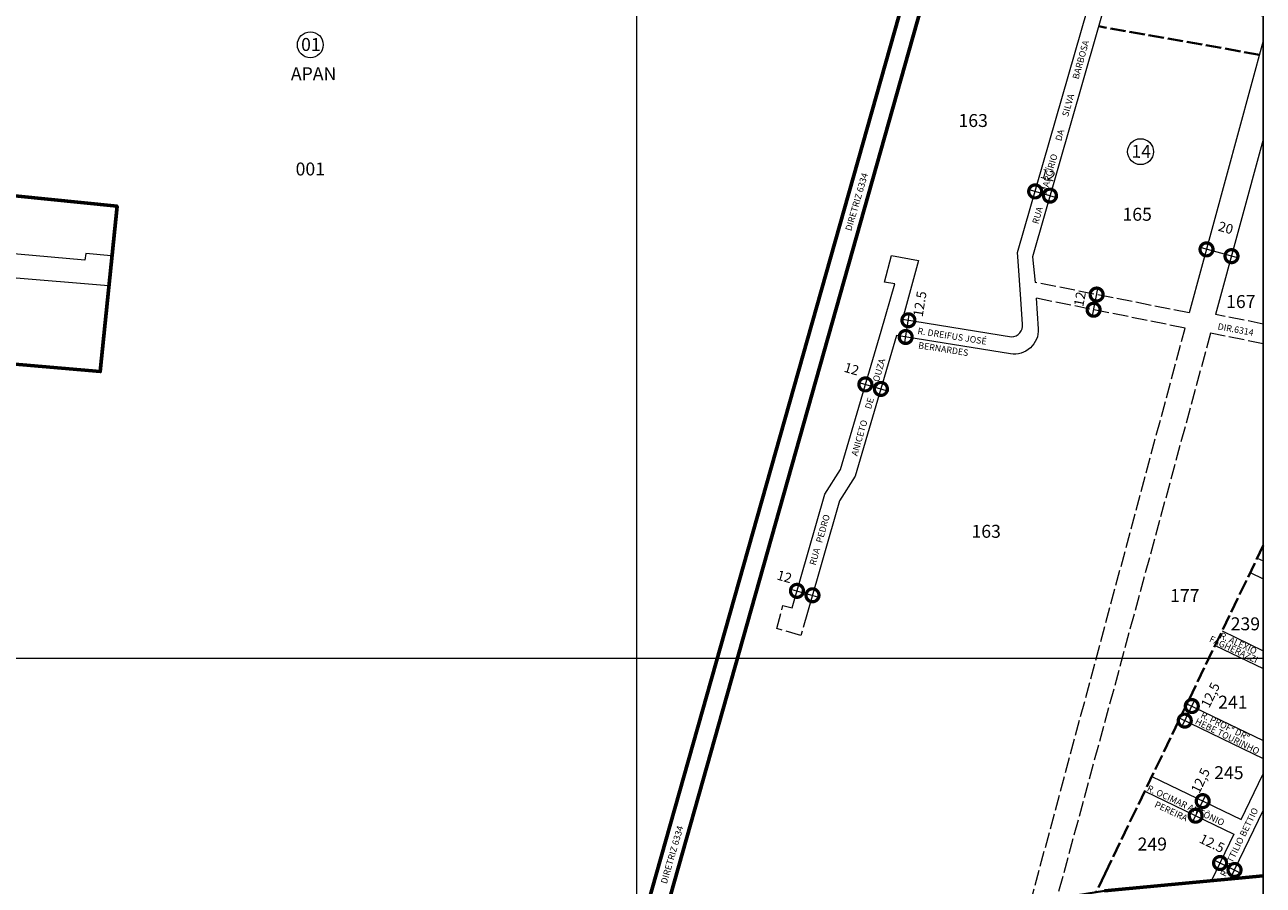
# Model space of a CAD drawing. Extents: x 178267 to 180738, y 662979 to 1663189.
# Drawn here: x 179735 to 180692, y 1661359 to 1662024 of the extents above; entities that cross this region are included whole.
import ezdxf
from ezdxf.enums import TextEntityAlignment as Align

# ---------------------------------------------------------------- set-up
doc = ezdxf.new("R2010")
doc.units = 0
doc.header["$MEASUREMENT"] = 0
doc.header["$XCLIPFRAME"] = 2
doc.linetypes.add('ACAD_ISO02W100', pattern=[15, 12, -3])
doc.layers.get('Defpoints').update_dxf_attribs({"linetype": 'CONTINUOUS'})
for name, color, linetype, lineweight in [('P-Cotas', 5, 'CONTINUOUS', 20), ('P-Ident_Area_Comp', 7, 'CONTINUOUS', 40), ('P-Ident_SUBUEU', 5, 'CONTINUOUS', 40), ('P-Ident_Trac_Viario', 7, 'CONTINUOUS', 20), ('P-Lim_area_comp', 40, 'ACAD_ISO02W100', 40), ('P-Lim_SUBUEU', 5, 'CONTINUOUS', 40), ('P-Lim_trac_viario', 1, 'CONTINUOUS', 20), ('P-Lim_trac_viario_proj', 1, 'ACAD_ISO02W100', 20), ('P-Lim_UEU', 6, 'CONTINUOUS', 60), ('P-Malha', 7, 'CONTINUOUS', 9), ('P-Num_Quarteirão', 5, 'CONTINUOUS', 40), ('P-Texto_Geral', 5, 'CONTINUOUS', 20)]:
    doc.layers.add(name, color=color, linetype=linetype, lineweight=lineweight)
doc.layers.add('P-Gauss_Krueger', color=3, linetype='CONTINUOUS')
doc.layers.add('P-Imagem_raster', color=251, linetype='CONTINUOUS')
doc.styles.add('SIMPLEX', font='simplex.shx')
doc.dimstyles.get("Standard").update_dxf_attribs({"dimtxt": 7.5, "dimasz": 20, "dimexe": 0.18, "dimexo": 0.0625, "dimgap": 5, "dimtad": 1, "dimdec": 0, "dimzin": 0, "dimdsep": 46, "dimtxsty": 'Standard', "dimblk": 'DOTSMALL', "dimcen": 0.09, "dimdle": 6, "dimse1": 1, "dimse2": 1, "dimadec": 0, "dimazin": 0, "dimtfac": 1, "dimtdec": 0, "dimtofl": 0, "dimtmove": 2, "dimatfit": 2, "dimldrblk": 'DOTSMALL', "dimfxl": 0, "dimtolj": 1, "dimtzin": 0, "dimlwd": 13, "dimarcsym": 0})
picture_1 = doc.add_image_def('image1.tif', size_in_pixel=(14016, 19866))

# ---------------------------------------------------------------- blocks, each defined once
blk = doc.blocks.new('_DotSmall')
at = {"layer": 'P-Texto_Geral', "color": 0, "const_width": 0.5}
blk.add_lwpolyline([(-0.0625, 0, 1), (0.0625, 0, 1)], format="xyb", close=True, dxfattribs=at)
blk = doc.blocks.new('*D34')
at = {"layer": 'Defpoints', "color": 0}
for p in [(180648.18, 1661850.02), (180648.18, 1661850.02), (180667.48, 1661844.77)]:
    blk.add_point(p, dxfattribs=at)
at = {"layer": 'P-Cotas', "color": 0, "lineweight": 13}
blk.add_line((180673.27, 1661843.2), (180642.39, 1661851.6), dxfattribs=at)
at = {"layer": 'P-Cotas', "color": 0, "lineweight": 13, "xscale": 20, "yscale": 20, "zscale": 20}
for p, rotation in [((180648.18, 1661850.02), 164.7832937716908), ((180667.48, 1661844.77), 344.7832937716908)]:
    blk.add_blockref('_DotSmall', p, dxfattribs=dict(at, rotation=rotation))
at = {"layer": 'P-Cotas', "color": 0, "insert": (180663.08, 1661866.69), "char_height": 7.5, "attachment_point": 5, "rotation": 344.78329}
blk.add_mtext('\\A1;20', dxfattribs=at)
blk = doc.blocks.new('*D35')
at = {"layer": 'Defpoints', "color": 0}
for p in [(180515.8, 1661894.8), (180527.22, 1661891.52), (180527.22, 1661891.52)]:
    blk.add_point(p, dxfattribs=at)
at = {"layer": 'P-Cotas', "color": 0, "lineweight": 13}
blk.add_line((180510.03, 1661896.46), (180532.99, 1661889.87), dxfattribs=at)
at = {"layer": 'P-Cotas', "color": 0, "lineweight": 13, "xscale": 20, "yscale": 20, "zscale": 20}
for p, rotation in [((180515.8, 1661894.8), 163.9870675966777), ((180527.22, 1661891.52), 343.9870675966776)]:
    blk.add_blockref('_DotSmall', p, dxfattribs=dict(at, rotation=rotation))
at = {"layer": 'P-Cotas', "color": 0, "insert": (180525.7, 1661907.6), "char_height": 7.5, "attachment_point": 5, "rotation": 343.98707}
blk.add_mtext('\\A1;12', dxfattribs=at)
blk = doc.blocks.new('*D36')
at = {"layer": 'Defpoints', "color": 0}
for p in [(180563.3, 1661815.09), (180563.3, 1661815.09), (180560.97, 1661803.36)]:
    blk.add_point(p, dxfattribs=at)
at = {"layer": 'P-Cotas', "color": 0, "lineweight": 13}
blk.add_line((180559.81, 1661797.47), (180564.46, 1661820.97), dxfattribs=at)
at = {"layer": 'P-Cotas', "color": 0, "lineweight": 13, "xscale": 20, "yscale": 20, "zscale": 20}
for p, rotation in [((180563.3, 1661815.09), 78.79625666495465), ((180560.97, 1661803.36), 258.7962566649547)]:
    blk.add_blockref('_DotSmall', p, dxfattribs=dict(at, rotation=rotation))
at = {"layer": 'P-Cotas', "color": 0, "insert": (180550.3, 1661811.6), "char_height": 7.5, "attachment_point": 5, "rotation": 78.79626}
blk.add_mtext('\\A1;12', dxfattribs=at)
blk = doc.blocks.new('*D37')
at = {"layer": 'Defpoints', "color": 0}
for p in [(180417.86, 1661795.22), (180417.86, 1661795.22), (180415.77, 1661782.31)]:
    blk.add_point(p, dxfattribs=at)
at = {"layer": 'P-Cotas', "color": 0, "lineweight": 13}
blk.add_line((180414.81, 1661776.39), (180418.83, 1661801.14), dxfattribs=at)
at = {"layer": 'P-Cotas', "color": 0, "lineweight": 13, "xscale": 20, "yscale": 20, "zscale": 20}
for p, rotation in [((180417.86, 1661795.22), 80.77355560503108), ((180415.77, 1661782.31), 260.773555605031)]:
    blk.add_blockref('_DotSmall', p, dxfattribs=dict(at, rotation=rotation))
at = {"layer": 'P-Cotas', "color": 0, "insert": (180426.71, 1661807.84), "char_height": 7.5, "attachment_point": 5, "rotation": 80.77356}
blk.add_mtext('\\A1;12.5', dxfattribs=at)
blk = doc.blocks.new('*D38')
at = {"layer": 'Defpoints', "color": 0}
for p in [(180384.61, 1661745.67), (180396.61, 1661742.15), (180396.61, 1661742.15)]:
    blk.add_point(p, dxfattribs=at)
at = {"layer": 'P-Cotas', "color": 0, "lineweight": 13}
blk.add_line((180378.85, 1661747.36), (180402.36, 1661740.47), dxfattribs=at)
at = {"layer": 'P-Cotas', "color": 0, "lineweight": 13, "xscale": 20, "yscale": 20, "zscale": 20}
for p, rotation in [((180384.61, 1661745.67), 163.6526013642346), ((180396.61, 1661742.15), 343.6526013642346)]:
    blk.add_blockref('_DotSmall', p, dxfattribs=dict(at, rotation=rotation))
at = {"layer": 'P-Cotas', "color": 0, "insert": (180374, 1661757.6), "char_height": 7.5, "attachment_point": 5, "rotation": 343.6526}
blk.add_mtext('\\A1;12', dxfattribs=at)
blk = doc.blocks.new('*D39')
at = {"layer": 'Defpoints', "color": 0}
for p in [(180331.76, 1661586.14), (180343.76, 1661582.7), (180343.76, 1661582.7)]:
    blk.add_point(p, dxfattribs=at)
at = {"layer": 'P-Cotas', "color": 0, "lineweight": 13}
blk.add_line((180325.99, 1661587.8), (180349.53, 1661581.04), dxfattribs=at)
at = {"layer": 'P-Cotas', "color": 0, "lineweight": 13, "xscale": 20, "yscale": 20, "zscale": 20}
for p, rotation in [((180331.76, 1661586.14), 163.9912058856694), ((180343.76, 1661582.7), 343.9912058856694)]:
    blk.add_blockref('_DotSmall', p, dxfattribs=dict(at, rotation=rotation))
at = {"layer": 'P-Cotas', "color": 0, "insert": (180322.1, 1661597.1), "char_height": 7.5, "attachment_point": 5, "rotation": 343.99121}
blk.add_mtext('\\A1;12', dxfattribs=at)
blk = doc.blocks.new('*D44')
at = {"layer": 'Defpoints', "color": 0}
for p in [(180634.54, 1661498.2), (180636.81, 1661497.11), (180629.12, 1661486.94)]:
    blk.add_point(p, dxfattribs=at)
at = {"layer": 'P-Cotas', "color": 0, "lineweight": 13}
blk.add_line((180628.77, 1661480.45), (180639.41, 1661502.51), dxfattribs=at)
at = {"layer": 'P-Cotas', "color": 0, "lineweight": 13, "xscale": 20, "yscale": 20, "zscale": 20}
for p, rotation in [((180636.81, 1661497.11), 64.25744180964254), ((180631.38, 1661485.85), 244.2574418096425)]:
    blk.add_blockref('_DotSmall', p, dxfattribs=dict(at, rotation=rotation))
at = {"layer": 'P-Cotas', "color": 0, "insert": (180651.16, 1661505.62), "char_height": 7.5, "attachment_point": 5, "rotation": 64.25744}
blk.add_mtext('\\A1;12,5', dxfattribs=at)
blk = doc.blocks.new('*D45')
at = {"layer": 'Defpoints', "color": 0}
for p in [(180645.23, 1661423.66), (180645.23, 1661423.66), (180639.8, 1661412.4)]:
    blk.add_point(p, dxfattribs=at)
at = {"layer": 'P-Cotas', "color": 0, "lineweight": 13}
blk.add_line((180637.2, 1661407), (180647.84, 1661429.06), dxfattribs=at)
at = {"layer": 'P-Cotas', "color": 0, "lineweight": 13, "xscale": 20, "yscale": 20, "zscale": 20}
for p, rotation in [((180645.23, 1661423.66), 64.25744181022623), ((180639.8, 1661412.4), 244.2574418102262)]:
    blk.add_blockref('_DotSmall', p, dxfattribs=dict(at, rotation=rotation))
at = {"layer": 'P-Cotas', "color": 0, "insert": (180643.53, 1661439.54), "char_height": 7.5, "attachment_point": 5, "rotation": 64.25744}
blk.add_mtext('\\A1;12,5', dxfattribs=at)
blk = doc.blocks.new('*D47')
at = {"layer": 'Defpoints', "color": 0}
for p in [(180658.65, 1661375.84), (180669.85, 1661370.44), (180669.85, 1661370.44)]:
    blk.add_point(p, dxfattribs=at)
at = {"layer": 'P-Cotas', "color": 0, "lineweight": 13}
blk.add_line((180653.25, 1661378.44), (180675.25, 1661367.83), dxfattribs=at)
at = {"layer": 'P-Cotas', "color": 0, "lineweight": 13, "xscale": 20, "yscale": 20, "zscale": 20}
for p, rotation in [((180658.65, 1661375.84), 154.2456070200353), ((180669.85, 1661370.44), 334.2456070200353)]:
    blk.add_blockref('_DotSmall', p, dxfattribs=dict(at, rotation=rotation))
at = {"layer": 'P-Cotas', "color": 0, "insert": (180652.43, 1661391.06), "char_height": 7.5, "attachment_point": 5, "rotation": 334.24561}
blk.add_mtext('\\A1;12.5', dxfattribs=at)

msp = doc.modelspace()

# ---------------------------------------------------------------- linework, layer by layer
at = {"layer": 'P-Gauss_Krueger'}
msp.add_lwpolyline([(180692, 1663188), (178272, 1663188), (178272, 1660431), (180692, 1660431)], close=True, dxfattribs=at)
at = {"layer": 'P-Ident_SUBUEU', "lineweight": 9}
for centre in [(179955.75, 1662008.1), (180597.25, 1661925.5)]:
    msp.add_circle(centre, 10, dxfattribs=at)
at = {"layer": 'P-Lim_area_comp'}
for points in [[(180689.09, 1662000.41), (180564.77, 1662022.36)], [(180692, 1661621.11), (180569.82, 1661367.73), (180562.92, 1661353.4)]]:
    msp.add_lwpolyline(points, dxfattribs=at)
msp.add_lwpolyline([(180692, 1661999.9), (180692, 1661999.9), (180692, 1661999.9), (180692, 1661999.9), (180692, 1661999.9), (180692, 1661999.9)], close=True, dxfattribs=at)
at = {"layer": 'P-Lim_SUBUEU'}
for points in [[(180692, 1662675.48), (180692, 1662675.48), (180605.51, 1662806.6), (180605.14, 1662806.35), (180536.6, 1662764.3), (180550, 1662742.9), (180393.74, 1662728), (180472.08, 1662701.44), (180505.69, 1662672.8), (180518.55, 1662656.95), (180525.77, 1662641.82), (180531.23, 1662611.01), (180539.1, 1662430.29), (180444.17, 1662094.44), (180439.13, 1662076.73), (180430.9, 1662047.87), (180215.23, 1661284.32), (180511.96, 1661344.31), (180532.45, 1661348.44), (180569.3, 1661354.44), (180692, 1661365.95)], [(179674.29, 1662725.83), (179853.15, 1662716.04), (180038.15, 1662710.67), (180129.66, 1662734.33), (180173.79, 1662741.92), (180246.18, 1662744.02), (180351.71, 1662726.14), (180393.74, 1662728), (180472.08, 1662701.44), (180505.69, 1662672.8), (180518.55, 1662656.95), (180525.77, 1662641.82), (180531.23, 1662611.01), (180539.1, 1662430.29), (180444.17, 1662094.44), (180439.13, 1662076.73), (180430.9, 1662047.87), (180215.23, 1661284.32)], [(179674.29, 1662725.83), (179853.15, 1662716.04), (179989.33, 1662712.09), (180038.15, 1662710.67), (180129.66, 1662734.33), (180173.79, 1662741.92), (180246.18, 1662744.02), (180351.71, 1662726.14), (180393.74, 1662728), (180472.08, 1662701.44), (180505.69, 1662672.8), (180518.55, 1662656.95), (180525.77, 1662641.82), (180531.23, 1662611.01), (180510.73, 1662611.01), (180510.73, 1662591.01), (180516.21, 1662591.01), (180524.01, 1662432.04), (180198.61, 1661280.41)], [(179422.8, 1661787.5), (179793.49, 1661755.56), (179806.5, 1661883.3), (179404.57, 1661923.39)], [(179422.8, 1661787.5), (179793.49, 1661755.56), (179806.5, 1661883.3), (179421.2, 1661922.3)], [(180569.3, 1661354.44), (180692, 1661365.95)]]:
    msp.add_lwpolyline(points, dxfattribs=at)
at = {"layer": 'P-Lim_trac_viario'}
for points in [[(180327.95, 1661572.9), (180353.21, 1661660.81), (180365.34, 1661679.98), (180396.71, 1661786.92), (180407.34, 1661823.34), (180399.43, 1661824.73), (180404.74, 1661845.29), (180425.62, 1661841.36), (180413.22, 1661795.97), (180497.54, 1661782.45, 0.452892), (180505.94, 1661792.23), (180504.76, 1661811.64), (180502.73, 1661840.8), (180502.26, 1661847.51), (180502.26, 1661847.51), (180502.26, 1661847.51), (180561.26, 1662053.61), (180439.06, 1662076.74)], [(180516.65, 1661812.26), (180518.2, 1661788.63, -0.475891), (180496.75, 1661769.3), (180408.71, 1661783.41), (180376.84, 1661674.77), (180364.68, 1661655.6), (180339.96, 1661569.45)]]:
    msp.add_lwpolyline(points, format="xyb", dxfattribs=at)
for points in [[(180692, 1662030.21), (180692, 1662030.21), (180692, 1662030.21), (180692, 1662030.21), (180573.04, 1662051.2), (180573.04, 1662051.2), (180573.04, 1662051.2), (180573.04, 1662051.2), (180573.04, 1662051.2), (180573.04, 1662051.2), (180573.04, 1662051.2), (180573.04, 1662051.2), (180573.04, 1662051.2), (180573.04, 1662051.2), (180513.61, 1661844.12), (180515.85, 1661824.49)], [(180692, 1662011.13), (180634.82, 1661800.92)], [(180692, 1661934.93), (180655.22, 1661799.72)], [(179424.32, 1661853.32), (179799.88, 1661822.19), (179801.86, 1661845.02), (179782.22, 1661846.73), (179781.62, 1661841.76), (179425.96, 1661873.26)], [(180687.37, 1661611.5), (180692, 1661609.27)], [(180681.94, 1661600.24), (180692, 1661595.39)], [(180660.22, 1661555.21), (180692, 1661539.88)], [(180654.79, 1661543.95), (180692, 1661526.01)], [(180633.08, 1661498.91), (180692, 1661470.5)], [(180627.65, 1661487.65), (180692, 1661456.62)], [(180605.93, 1661442.61), (180674.84, 1661409.39), (180691.68, 1661444.32)], [(180600.5, 1661431.35), (180669.41, 1661398.13), (180652.04, 1661362.2)], [(180666.53, 1661363.56), (180692, 1661416.35)]]:
    msp.add_lwpolyline(points, dxfattribs=at)
at = {"layer": 'P-Lim_trac_viario_proj'}
for points in [[(180444.17, 1662094.44), (180444.17, 1662094.44), (180444.17, 1662094.44), (180444.17, 1662094.44), (180444.17, 1662094.44), (180496.89, 1662280.94), (180539.1, 1662430.29), (180539.1, 1662430.29), (180539.1, 1662430.29), (180539.1, 1662430.29), (180532.03, 1662591.59), (180531.23, 1662611.01), (180510.73, 1662611.01), (180510.73, 1662591.01), (180516.21, 1662591.01), (180520.12, 1662518.88), (180524.01, 1662432.04), (180482.45, 1662285.02), (180429.74, 1662098.52), (180198.58, 1661280.59)], [(180439.06, 1662076.74), (180215.23, 1661284.32), (180511.96, 1661344.31), (180631.66, 1661789.16), (180516.65, 1661812.26)], [(180634.82, 1661800.92), (180515.85, 1661824.49)], [(180692, 1661792.33), (180655.22, 1661799.72)], [(180692, 1661777.03), (180651.28, 1661785.21), (180532.45, 1661348.44), (180569.3, 1661354.44), (180652.04, 1661362.2)], [(180339.96, 1661569.45), (180334.82, 1661551.51), (180316.13, 1661557.07), (180320.91, 1661574.82), (180327.95, 1661572.9), (180327.95, 1661572.9)], [(180666.53, 1661363.56), (180692, 1661365.95)]]:
    msp.add_lwpolyline(points, dxfattribs=at)
at = {"layer": 'P-Lim_UEU'}
for points in [[(179674.29, 1662725.83), (179853.15, 1662716.04), (180038.15, 1662710.67), (180129.66, 1662734.33), (180129.66, 1662734.33), (180173.79, 1662741.92), (180246.18, 1662744.02), (180351.71, 1662726.14), (180393.74, 1662728), (180472.08, 1662701.44), (180472.08, 1662701.44), (180472.08, 1662701.44), (180505.69, 1662672.8), (180518.55, 1662656.95), (180525.77, 1662641.82), (180531.23, 1662611.01), (180531.23, 1662611.01), (180539.1, 1662430.29), (180444.17, 1662094.44), (180439.13, 1662076.73), (180430.9, 1662047.87), (180215.23, 1661284.32)], [(179674.29, 1662725.83), (179853.15, 1662716.04), (180038.15, 1662710.67), (180129.66, 1662734.33), (180129.66, 1662734.33), (180173.79, 1662741.92), (180246.18, 1662744.02), (180351.71, 1662726.14), (180393.74, 1662728), (180472.08, 1662701.44), (180472.08, 1662701.44), (180472.08, 1662701.44), (180505.69, 1662672.8), (180518.55, 1662656.95), (180525.77, 1662641.82), (180531.23, 1662611.01), (180531.23, 1662611.01), (180539.1, 1662430.29), (180444.17, 1662094.44), (180439.13, 1662076.73), (180430.9, 1662047.87), (180215.23, 1661284.32)], [(180692, 1661341.67), (180572.48, 1661329.63), (180450.5, 1661306.73), (180202.64, 1661256.46), (180202.64, 1661256.46), (180198.61, 1661280.41), (180524.01, 1662432.04), (180524.01, 1662432.04), (180516.21, 1662591.01), (180510.73, 1662591.01), (180510.73, 1662611.01), (180531.23, 1662611.01), (180531.23, 1662611.01)], [(179422.8, 1661787.5), (179793.49, 1661755.56), (179793.49, 1661755.56), (179806.5, 1661883.3), (179806.5, 1661883.3), (179806.5, 1661883.3), (179806.5, 1661883.3), (179806.5, 1661883.3), (179806.5, 1661883.3), (179806.5, 1661883.3), (179806.5, 1661883.3), (179806.5, 1661883.3), (179806.5, 1661883.3), (179421.2, 1661922.3)], [(179422.8, 1661787.5), (179793.44, 1661755.57), (179806.5, 1661883.3), (179421.2, 1661922.3)], [(180569.3, 1661354.44), (180692, 1661365.95)], [(180569.3, 1661354.44), (180692, 1661365.95)]]:
    msp.add_lwpolyline(points, dxfattribs=at)
at = {"layer": 'P-Malha'}
for p, q in [((180208, 1660431), (180208, 1663188)), ((180692, 1661533.8), (178272, 1661533.8))]:
    msp.add_line(p, q, dxfattribs=at)

# ---------------------------------------------------------------- texts
at = {"layer": 'P-Ident_Area_Comp', "style": 'SIMPLEX'}
msp.add_text('APAN', height=10, rotation=0.09775, dxfattribs=at).set_placement((179940.76, 1661980.7))
at = {"layer": 'P-Ident_SUBUEU', "style": 'SIMPLEX'}
for s, p in [('01', (179948.63, 1662003.36)), ('14', (180590.13, 1661920.76))]:
    msp.add_text(s, height=10.003, rotation=359.79457, dxfattribs=at).set_placement(p)
at = {"layer": 'P-Ident_Trac_Viario', "style": 'SIMPLEX'}
for s, rotation, p in [('RUA       MARCÍRIO       DA       SILVA        BARBOSA', 74.47836, (180518.23, 1661869.18)), ('DIRETRIZ 6334', 73.72007, (180373.77, 1661863.82)), ('DIR.6314', 349.56628, (180656.47, 1661788.2)), (' R. DREIFUS JOSÉ', 351.08227, (180423.14, 1661784.91)), ('   BERNARDES', 350.96228, (180420.68, 1661774.32)), ('ANICETO      DE      SOUZA', 73.83295, (180378.38, 1661689.9)), ('RUA   PEDRO ', 73.83295, (180346.08, 1661605.5)), ('FAGHERAZZI', 335.03128, (180649.86, 1661547.15)), ('R. ALEXIO', 335.03128, (180657.86, 1661549.8)), ('R. OCIMAR ANTÔNIO', 335.03128, (180601.71, 1661431.79)), ('PEREIRA', 335.03128, (180607.51, 1661419.29)), ('R. ATTILIO BETTIO', 63.98541, (180662.89, 1661364.77)), ('DIRETRIZ 6334', 73.72007, (180231.15, 1661359.31))]:
    msp.add_text(s, height=5, rotation=rotation, dxfattribs=at).set_placement(p)
for s, p in [('HEBE TOURINHO', (180663.17, 1661471.54)), ('R. PROFª DRª', (180661.58, 1661479.41))]:
    msp.add_text(s, height=5, rotation=333.75356, dxfattribs=at).set_placement(p, align=Align.CENTER)
at = {"layer": 'P-Num_Quarteirão', "style": 'SIMPLEX'}
for s, p in [('239', (180666.83, 1661555.68)), ('241', (180657.17, 1661495.15))]:
    msp.add_text(s, height=10, rotation=359.89911, dxfattribs=at).set_placement(p)
at = {"layer": 'P-Num_Quarteirão', "linetype": 'Continuous', "char_height": 10, "attachment_point": 1, "style": 'SIMPLEX'}
for s, insert, width in [('163', (180456.55, 1661954.57), 8.4302), ('001', (179944.41, 1661917.12), 8.4302), ('165', (180583.24, 1661882.11), 8.4302), ('167', (180663.32, 1661814.68), 8.4302), ('163', (180466.59, 1661637.14), 8.4302), ('177', (180620.02, 1661587.47), 8.4302), ('245', (180654.1, 1661450.62), 8.4302), ('249', (180594.91, 1661395.48), 24.9384)]:
    msp.add_mtext(s, dxfattribs=dict(at, insert=insert, width=width))

# ---------------------------------------------------------------- dimensions: what is measured, and where the dimension line sits
at = {"layer": 'P-Cotas'}
for base, p1, p2, angle, text, picture, middle in [((180527.22, 1661891.52), (180515.8, 1661894.8), (180527.22, 1661891.52), 343.98707, '12', '*D35', (180525.7, 1661907.6)), ((180563.3, 1661815.09), (180560.97, 1661803.36), (180563.3, 1661815.09), 78.79626, '12', '*D36', (180550.3, 1661811.6)), ((180417.86, 1661795.22), (180415.77, 1661782.31), (180417.86, 1661795.22), 80.77356, '12.5', '*D37', (180426.71, 1661807.84)), ((180636.81, 1661497.11), (180629.12, 1661486.94), (180634.54, 1661498.2), 64.25744, '12,5', '*D44', (180651.16, 1661505.62)), ((180645.23, 1661423.66), (180639.8, 1661412.4), (180645.23, 1661423.66), 64.25744, '12,5', '*D45', (180643.53, 1661439.54)), ((180669.85, 1661370.44), (180658.65, 1661375.84), (180669.85, 1661370.44), 334.24561, '12.5', '*D47', (180652.43, 1661391.06))]:
    dim = msp.add_linear_dim(base=base, p1=p1, p2=p2, angle=angle, text=text, dimstyle='Standard', dxfattribs=at)
    dim.commit()
    dim.dimension.update_dxf_attribs({"geometry": picture, "text_midpoint": middle, "dimtype": 161})
dim = msp.add_aligned_dim(p1=(180667.48, 1661844.77), p2=(180648.18, 1661850.02), distance=0, text='20', dimstyle='Standard', dxfattribs=at)
dim.commit()
dim.dimension.update_dxf_attribs({"geometry": '*D34', "text_midpoint": (180663.08, 1661866.69)})
for base, p1, p2, angle, picture, middle in [((180396.61, 1661742.15), (180384.61, 1661745.67), (180396.61, 1661742.15), 343.6526, '*D38', (180374, 1661757.6)), ((180343.76, 1661582.7), (180331.76, 1661586.14), (180343.76, 1661582.7), 343.99121, '*D39', (180322.1, 1661597.1))]:
    dim = msp.add_linear_dim(base=base, p1=p1, p2=p2, angle=angle, dimstyle='Standard', dxfattribs=at)
    dim.commit()
    dim.dimension.update_dxf_attribs({"geometry": picture, "text_midpoint": middle, "dimtype": 161})

# ---------------------------------------------------------------- referenced raster images: frames only (the image files are external)
at = {"layer": 'P-Imagem_raster'}
image = msp.add_image(picture_1, insert=(177964.72, 1659369.48), size_in_units=(2965.65, 4203.45), rotation=-0.06072, dxfattribs=at)
image.set_boundary_path([(1446.42, 14847.11), (1432.61, 1817.22), (12869.8, 1805.1), (12883.61, 14834.99), (1446.42, 14847.11)])

doc.saveas('drawing.dxf')
